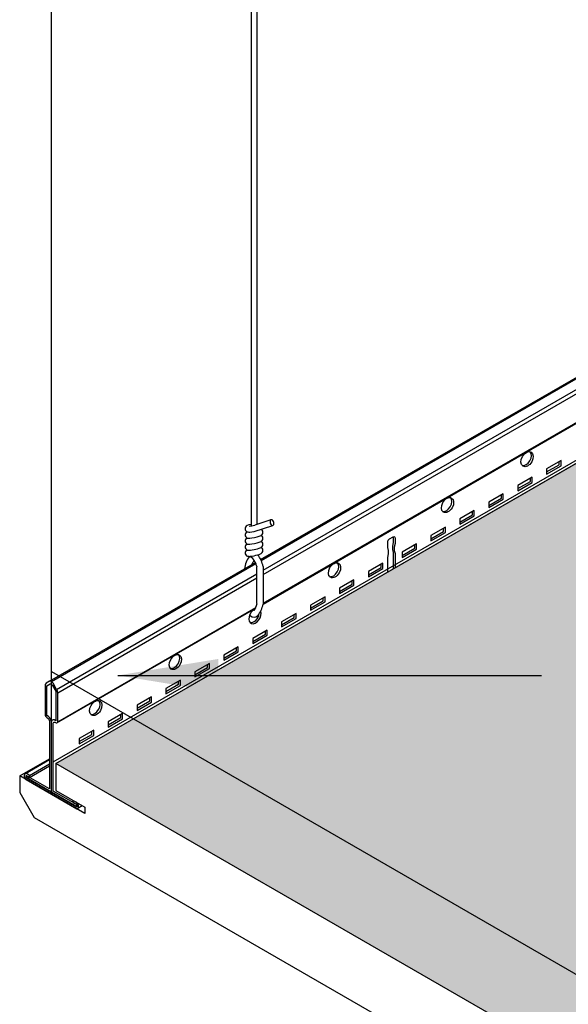
# Model space of a CAD drawing. Units: inches. Extents: x 468 to 1648, y -91 to 614.
# Drawn here: x 1140 to 1148, y 540 to 555 of the extents above; entities that cross this region are included whole.
import ezdxf

# ---------------------------------------------------------------- set-up
doc = ezdxf.new("R2010")
doc.units = ezdxf.units.IN
doc.header["$MEASUREMENT"] = 0
doc.layers.get('0').update_dxf_attribs({"plot": 0})
for name, color, linetype in [('Hatch', 9, 'Continuous'), ('Layer1', 1, 'Continuous'), ('Layer2', 2, 'Continuous'), ('Pointer', 1, 'Continuous'), ('Z-SIMPLEX-SUSP PRIMARY', 2, 'Continuous')]:
    doc.layers.add(name, color=color, linetype=linetype)
doc.layers.add('Invisible', color=6, linetype='Continuous', plot=False)
doc.styles.add('A16', font='stylu.ttf', dxfattribs={"height": 1.5})
doc.dimstyles.new('LEADER16', dxfattribs={"dimscale": 16, "dimtxt": 0.125, "dimasz": 0.125, "dimexe": 0.125, "dimexo": 0.125, "dimgap": 0.03125, "dimtad": 0, "dimdec": 5, "dimzin": 1, "dimdsep": 46, "dimlunit": 4, "dimtxsty": 'A16', "dimcen": 0.09375, "dimdle": 0.125, "dimclrd": 6, "dimclre": 6, "dimclrt": 1, "dimadec": 0, "dimazin": 0, "dimtfac": 0.8, "dimtdec": 5, "dimtmove": 2, "dimatfit": 3, "dimfxl": 0, "dimtolj": 1, "dimtzin": 1, "dimarcsym": 0})

# ---------------------------------------------------------------- blocks, each defined once
blk = doc.blocks.new('Wire_02')
at = {"layer": 'Layer1', "lineweight": -3}
blk.add_arc((0.231, 0.252), 0.387, 216.7029, 219.2556, dxfattribs=at)
at = {"layer": 'Z-SIMPLEX-SUSP PRIMARY', "lineweight": -3}
for p, q in [((-0.057, 16.524), (-0.057, 1.352)), ((0.033, 1.374), (0.033, 16.524)), ((-0.01, 1.268), (0.269, 1.358)), ((0.24, 1.444), (-0.004, 1.361))]:
    blk.add_line(p, q, dxfattribs=at)
at = {"layer": 'Z-SIMPLEX-SUSP PRIMARY', "extrusion": (0, 0, -1)}
for p, q in [((0.121, 0.744), (0.121, 0.179)), ((0.03, 0.188), (0.03, 0.735))]:
    blk.add_line(p, q, dxfattribs=at)
at = {"layer": 'Z-SIMPLEX-SUSP PRIMARY', "lineweight": -3, "flags": 128}
for points in [[(-0.057, 1.372), (-0.089, 1.367), (-0.117, 1.357), (-0.133, 1.346), (-0.143, 1.333), (-0.148, 1.317), (-0.148, 1.299), (-0.14, 1.282), (-0.13, 1.272), (-0.119, 1.265), (-0.107, 1.261), (-0.092, 1.259)], [(0.245, 1.445), (0.235, 1.441), (0.228, 1.431), (0.226, 1.417), (0.228, 1.4), (0.233, 1.383), (0.243, 1.369), (0.254, 1.36), (0.265, 1.357), (0.275, 1.361), (0.282, 1.371), (0.284, 1.386), (0.282, 1.402), (0.276, 1.419), (0.267, 1.433), (0.256, 1.442), (0.245, 1.445)], [(-0.092, 1.169), (-0.077, 1.169), (-0.045, 1.171), (-0.007, 1.178), (0.031, 1.187), (0.064, 1.197), (0.091, 1.21), (0.109, 1.225), (0.117, 1.239), (0.12, 1.257), (0.116, 1.274), (0.107, 1.288), (0.096, 1.297), (0.094, 1.298)], [(-0.092, 1.259), (-0.077, 1.259), (-0.045, 1.262), (-0.01, 1.268)], [(-0.092, 1.078), (-0.077, 1.078), (-0.045, 1.081), (-0.007, 1.087), (0.031, 1.096), (0.064, 1.106), (0.091, 1.119), (0.109, 1.134), (0.117, 1.148), (0.12, 1.166), (0.116, 1.183), (0.107, 1.197), (0.096, 1.206), (0.09, 1.209)], [(0.04, 1.008), (0.064, 1.016), (0.091, 1.029), (0.109, 1.043), (0.117, 1.058), (0.12, 1.075), (0.116, 1.093), (0.107, 1.107), (0.096, 1.115), (0.09, 1.118)], [(-0.092, 0.987), (-0.077, 0.987), (-0.067, 0.988)], [(-0.092, 0.896), (-0.077, 0.896), (-0.067, 0.897)], [(0.04, 0.918), (0.064, 0.925), (0.091, 0.938), (0.109, 0.953), (0.117, 0.967), (0.12, 0.984), (0.116, 1.002), (0.107, 1.016), (0.096, 1.025), (0.09, 1.028)]]:
    blk.add_lwpolyline(points, dxfattribs=at)
at = {"layer": 'Z-SIMPLEX-SUSP PRIMARY', "lineweight": -3}
for centre, radius, start, end in [((-0.091, 1.689), 0.339, 270.7185, 284.8545), ((-0.097, 1.219), 0.0509, 115.9178, 275.067), ((-0.097, 1.129), 0.0509, 115.9178, 275.067), ((-0.097, 1.038), 0.0509, 115.9178, 275.067), ((0.231, 0.671), 0.387, 144.3125, 174.1047), ((-0.097, 0.947), 0.0509, 115.9178, 275.067), ((-0.258, 0.671), 0.296, 12.3742, 49.8971), ((-0.18, 1.88), 0.899, 277.2308, 284.184), ((-0.18, 1.789), 0.899, 277.2308, 284.184), ((-0.258, 0.671), 0.387, 10.8832, 39.2556), ((0.231, 0.671), 0.296, 145.8638, 159.9972), ((-0.258, 0.252), 0.296, 325.8638, 347.6258), ((-0.258, 0.252), 0.387, 320.7444, 349.1168), ((-0.014, 0.064), 0.0784, 226.0371, 313.9629), ((0.231, 0.252), 0.296, 212.0451, 214.1362)]:
    blk.add_arc(centre, radius, start, end, dxfattribs=at)

msp = doc.modelspace()

# ---------------------------------------------------------------- hatches: boundary and pattern name
at = {"layer": 'Hatch'}
h = msp.add_hatch(dxfattribs=at)
h.set_pattern_fill('HEX', color=256)
h.set_pattern_definition([(0, (0, 357.08012), (0, 0.21650635), [0.125, -0.25]), (120, (0, 357.08012), (-0.1875, -0.108253175), [0.125, -0.25]), (60, (0.125, 357.08012), (-0.1875, 0.108253175), [0.125, -0.25])])
edge = h.paths.add_edge_path()
edge.add_line((1190.03776, 572.61812), (1206.28276, 581.99718))
edge.add_line((1206.28276, 581.99718), (1236.34819, 564.63889))
edge.add_line((1236.34819, 564.63889), (1232.73265, 562.55146))
edge.add_line((1232.73265, 562.55146), (1232.72731, 562.56145))
edge.add_arc((1232.38873, 562.37402), 0.38699, 28.967542, 39.593744)
edge.add_line((1232.68694, 562.62067), (1232.71126, 562.62833))
edge.add_arc((1232.68314, 562.72265), 0.09843, 286.603902, 318.90091)
edge.add_line((1232.75731, 562.65795), (1232.76428, 562.67034))
edge.add_arc((1232.71907, 562.68666), 0.04806, 340.154269, 419.083291)
edge.add_line((1232.74376, 562.72789), (1232.7371, 562.731))
edge.add_arc((1232.70121, 562.79079), 0.06973, 300.976132, 334.755168)
edge.add_line((1232.76428, 562.76105), (1232.76714, 562.77836))
edge.add_arc((1232.71314, 562.7739), 0.05419, 4.721382, 55.581647)
edge.add_line((1232.74376, 562.8186), (1232.7371, 562.82171))
edge.add_arc((1232.5712, 563.04385), 0.27725, 306.752913, 311.842713)
edge.add_line((1232.75615, 562.8373), (1232.76428, 562.85176))
edge.add_arc((1232.71907, 562.86808), 0.04806, 340.154269, 419.083291)
edge.add_line((1232.74376, 562.90931), (1232.7371, 562.91242))
edge.add_arc((1232.55909, 563.14936), 0.29635, 306.917059, 311.678567)
edge.add_line((1232.75615, 562.92801), (1232.76428, 562.94247))
edge.add_arc((1232.71657, 562.95781), 0.05011, 342.176207, 425.610091)
edge.add_line((1232.73727, 563.00344), (1232.91704, 563.06144))
edge.add_arc((1232.89429, 563.09207), 0.03815, 306.589501, 380.96548)
edge.add_line((1232.92992, 563.10573), (1232.92396, 563.12238))
edge.add_arc((1232.88966, 563.11137), 0.03603, 17.795941, 92.719467)
edge.add_line((1232.88795, 563.14736), (1232.68083, 563.07723))
edge.add_line((1232.68083, 563.07723), (1232.68083, 578.22705))
edge.add_line((1232.68083, 578.22705), (1232.59012, 578.22705))
edge.add_line((1232.59012, 578.22705), (1232.59012, 563.07503))
edge.add_line((1232.59012, 563.07503), (1232.55847, 563.07013))
edge.add_line((1232.55847, 563.07013), (1232.53039, 563.06036))
edge.add_arc((1232.54941, 563.01412), 0.04999, 112.356455, 238.342441)
edge.add_line((1232.52317, 562.97157), (1232.52866, 562.96831))
edge.add_arc((1232.55079, 562.92254), 0.05084, 115.801787, 240.645151)
edge.add_line((1232.52587, 562.87823), (1232.52775, 562.87722))
edge.add_arc((1232.55085, 562.83187), 0.0509, 116.985458, 243.014542)
edge.add_line((1232.52775, 562.78651), (1232.5246, 562.78476))
edge.add_arc((1232.55085, 562.74116), 0.0509, 121.040677, 243.014542)
edge.add_line((1232.52775, 562.6958), (1232.52395, 562.69366))
edge.add_arc((1232.55085, 562.65045), 0.0509, 121.904442, 275.06704)
edge.add_line((1232.55534, 562.59975), (1232.56492, 562.59969))
edge.add_arc((1232.87888, 562.37419), 0.38655, 144.31254, 174.104728)
edge.add_line((1232.49438, 562.4139), (1220.10319, 555.25984))
edge.add_line((1220.10319, 555.25984), (1218.53346, 556.16613))
edge.add_arc((1217.90468, 556.17737), 0.62887, 358.975493, 371.533981)
edge.add_line((1218.52086, 556.30311), (1218.41409, 556.53958))
edge.add_arc((1218.72541, 556.58565), 0.31471, 159.265354, 188.417979, ccw=False)
edge.add_line((1218.43109, 556.69707), (1218.55437, 556.96438))
edge.add_arc((1218.46481, 556.99199), 0.09372, 342.868025, 419.042642)
edge.add_line((1218.51302, 557.07236), (1218.00711, 557.36445))
edge.add_arc((1217.9589, 557.28408), 0.09372, 59.042642, 116.432036)
edge.add_line((1217.91718, 557.368), (1217.68602, 557.24965))
edge.add_line((1217.68602, 557.24965), (1217.58778, 557.24624))
edge.add_line((1217.58778, 557.24624), (1217.16086, 556.9586))
edge.add_line((1217.16086, 556.9586), (1190.03776, 572.61812))
edge = h.paths.add_edge_path()
edge.add_line((1221.21468, 554.61812), (1237.45968, 563.99718))
edge.add_line((1237.45968, 563.99718), (1267.5251, 546.63889))
edge.add_line((1267.5251, 546.63889), (1263.90956, 544.55146))
edge.add_line((1263.90956, 544.55146), (1263.90422, 544.56145))
edge.add_arc((1263.56564, 544.37402), 0.38699, 28.967542, 39.593744)
edge.add_line((1263.86385, 544.62067), (1263.88818, 544.62833))
edge.add_arc((1263.86005, 544.72265), 0.09843, 286.603902, 318.90091)
edge.add_line((1263.93422, 544.65795), (1263.94119, 544.67034))
edge.add_arc((1263.89598, 544.68666), 0.04806, 340.154269, 419.083291)
edge.add_line((1263.92068, 544.72789), (1263.91401, 544.731))
edge.add_arc((1263.87812, 544.79079), 0.06973, 300.976132, 334.755168)
edge.add_line((1263.94119, 544.76105), (1263.94405, 544.77836))
edge.add_arc((1263.89005, 544.7739), 0.05419, 4.721382, 55.581647)
edge.add_line((1263.92068, 544.8186), (1263.91401, 544.82171))
edge.add_arc((1263.74811, 545.04385), 0.27725, 306.752913, 311.842713)
edge.add_line((1263.93306, 544.8373), (1263.94119, 544.85176))
edge.add_arc((1263.89598, 544.86808), 0.04806, 340.154269, 419.083291)
edge.add_line((1263.92068, 544.90931), (1263.91401, 544.91242))
edge.add_arc((1263.736, 545.14936), 0.29635, 306.917059, 311.678567)
edge.add_line((1263.93306, 544.92801), (1263.94119, 544.94247))
edge.add_arc((1263.89349, 544.95781), 0.05011, 342.176207, 425.610091)
edge.add_line((1263.91418, 545.00344), (1264.09395, 545.06144))
edge.add_arc((1264.07121, 545.09207), 0.03815, 306.589501, 380.96548)
edge.add_line((1264.10684, 545.10573), (1264.10087, 545.12238))
edge.add_arc((1264.06657, 545.11137), 0.03603, 17.795941, 92.719467)
edge.add_line((1264.06486, 545.14736), (1263.85774, 545.07723))
edge.add_line((1263.85774, 545.07723), (1263.85774, 560.22705))
edge.add_line((1263.85774, 560.22705), (1263.76703, 560.22705))
edge.add_line((1263.76703, 560.22705), (1263.76703, 545.07503))
edge.add_line((1263.76703, 545.07503), (1263.73539, 545.07013))
edge.add_line((1263.73539, 545.07013), (1263.70731, 545.06036))
edge.add_arc((1263.72632, 545.01412), 0.04999, 112.356455, 238.342441)
edge.add_line((1263.70009, 544.97157), (1263.70558, 544.96831))
edge.add_arc((1263.72771, 544.92254), 0.05084, 115.801787, 240.645151)
edge.add_line((1263.70278, 544.87823), (1263.70467, 544.87722))
edge.add_arc((1263.72776, 544.83187), 0.0509, 116.985458, 243.014542)
edge.add_line((1263.70467, 544.78651), (1263.70152, 544.78476))
edge.add_arc((1263.72776, 544.74116), 0.0509, 121.040677, 243.014542)
edge.add_line((1263.70467, 544.6958), (1263.70087, 544.69366))
edge.add_arc((1263.72776, 544.65045), 0.0509, 121.904442, 275.06704)
edge.add_line((1263.73226, 544.59975), (1263.74184, 544.59969))
edge.add_arc((1264.05579, 544.37419), 0.38655, 144.31254, 174.104728)
edge.add_line((1263.67129, 544.4139), (1251.28011, 537.25984))
edge.add_line((1251.28011, 537.25984), (1249.71037, 538.16613))
edge.add_arc((1249.0816, 538.17737), 0.62887, 358.975493, 371.533981)
edge.add_line((1249.69777, 538.30311), (1249.59101, 538.53958))
edge.add_arc((1249.90232, 538.58565), 0.31471, 159.265354, 188.417979, ccw=False)
edge.add_line((1249.608, 538.69707), (1249.73129, 538.96438))
edge.add_arc((1249.64173, 538.99199), 0.09372, 342.868025, 419.042642)
edge.add_line((1249.68994, 539.07236), (1249.18402, 539.36445))
edge.add_arc((1249.13581, 539.28408), 0.09372, 59.042642, 116.432036)
edge.add_line((1249.09409, 539.368), (1248.86293, 539.24965))
edge.add_line((1248.86293, 539.24965), (1248.76469, 539.24624))
edge.add_line((1248.76469, 539.24624), (1248.33777, 538.9586))
edge.add_line((1248.33777, 538.9586), (1221.21468, 554.61812))
edge = h.paths.add_edge_path()
edge.add_line((1192.63584, 538.11812), (1220.40218, 554.14903))
edge.add_line((1220.40218, 554.14903), (1248.28622, 538.05016))
edge.add_arc((1248.73749, 538.00304), 0.45372, 174.03878, 210.342354)
edge.add_line((1248.34592, 537.77384), (1248.51504, 537.54698))
edge.add_arc((1248.43309, 537.46088), 0.11886, -30.452092, 46.414943, ccw=False)
edge.add_line((1248.53555, 537.40064), (1248.48577, 537.31622))
edge.add_line((1248.48577, 537.31622), (1248.11999, 537.10504))
edge.add_line((1248.11999, 537.10504), (1248.11999, 537.07379))
edge.add_line((1248.11999, 537.07379), (1249.04014, 536.54254))
edge.add_arc((1249.00747, 536.49242), 0.05982, 3.101049, 56.898951, ccw=False)
edge.add_line((1249.0672, 536.49566), (1249.0672, 536.1281))
edge.add_line((1249.0672, 536.1281), (1248.86668, 536.01232))
edge.add_arc((1248.90093, 535.94277), 0.07753, 116.218656, 175.549162)
edge.add_line((1248.82363, 535.94879), (1248.82363, 535.8416))
edge.add_line((1248.82363, 535.8416), (1233.52134, 527.00681))
edge.add_line((1233.52134, 527.00681), (1233.516, 527.0168))
edge.add_arc((1233.17742, 526.82937), 0.38699, 28.967542, 39.593744)
edge.add_line((1233.47563, 527.07602), (1233.49995, 527.08368))
edge.add_arc((1233.47182, 527.178), 0.09843, 286.603902, 318.90091)
edge.add_line((1233.546, 527.1133), (1233.55297, 527.12569))
edge.add_arc((1233.50776, 527.14201), 0.04806, 340.154269, 419.083291)
edge.add_line((1233.53245, 527.18324), (1233.52578, 527.18635))
edge.add_arc((1233.48989, 527.24614), 0.06973, 300.976132, 334.755168)
edge.add_line((1233.55297, 527.2164), (1233.55583, 527.23371))
edge.add_arc((1233.50182, 527.22925), 0.05419, 4.721382, 55.581647)
edge.add_line((1233.53245, 527.27395), (1233.52578, 527.27706))
edge.add_arc((1233.35989, 527.4992), 0.27725, 306.752913, 311.842713)
edge.add_line((1233.54484, 527.29265), (1233.55297, 527.30711))
edge.add_arc((1233.50776, 527.32342), 0.04806, 340.154269, 419.083291)
edge.add_line((1233.53245, 527.36466), (1233.52578, 527.36777))
edge.add_arc((1233.34778, 527.60471), 0.29635, 306.917059, 311.678567)
edge.add_line((1233.54484, 527.38336), (1233.55297, 527.39782))
edge.add_arc((1233.50526, 527.41315), 0.05011, 342.176207, 425.610091)
edge.add_line((1233.52595, 527.45879), (1233.70572, 527.51679))
edge.add_arc((1233.68298, 527.54742), 0.03815, 306.589501, 380.96548)
edge.add_line((1233.71861, 527.56108), (1233.71265, 527.57773))
edge.add_arc((1233.67834, 527.56672), 0.03603, 17.795941, 92.719467)
edge.add_line((1233.67663, 527.60271), (1233.46952, 527.53258))
edge.add_line((1233.46952, 527.53258), (1233.46952, 542.6824))
edge.add_line((1233.46952, 542.6824), (1233.37881, 542.6824))
edge.add_line((1233.37881, 542.6824), (1233.37881, 527.53038))
edge.add_line((1233.37881, 527.53038), (1233.34716, 527.52548))
edge.add_line((1233.34716, 527.52548), (1233.31908, 527.5157))
edge.add_arc((1233.3381, 527.46947), 0.04999, 112.356455, 238.342441)
edge.add_line((1233.31186, 527.42692), (1233.31735, 527.42366))
edge.add_arc((1233.33948, 527.37789), 0.05084, 115.801787, 240.645151)
edge.add_line((1233.31456, 527.33358), (1233.31644, 527.33257))
edge.add_arc((1233.33954, 527.28721), 0.0509, 116.985458, 243.014542)
edge.add_line((1233.31644, 527.24186), (1233.31329, 527.24011))
edge.add_arc((1233.33954, 527.19651), 0.0509, 121.040677, 243.014542)
edge.add_line((1233.31644, 527.15115), (1233.31264, 527.149))
edge.add_arc((1233.33954, 527.1058), 0.0509, 121.904442, 275.06704)
edge.add_line((1233.34403, 527.0551), (1233.35361, 527.05504))
edge.add_arc((1233.66757, 526.82954), 0.38655, 144.31254, 174.104728)
edge.add_line((1233.28307, 526.86924), (1222.70127, 520.75984))
edge.add_line((1222.70127, 520.75984), (1221.13153, 521.66613))
edge.add_arc((1220.50925, 521.67797), 0.62239, 358.909833, 371.599641)
edge.add_line((1221.11894, 521.80311), (1221.01217, 522.03958))
edge.add_arc((1221.32348, 522.08565), 0.31471, 149.453273, 188.417979, ccw=False)
edge.add_line((1221.05245, 522.2456), (1221.15245, 522.46438))
edge.add_arc((1221.06289, 522.49199), 0.09372, 342.868025, 419.042642)
edge.add_line((1221.1111, 522.57236), (1220.60383, 522.86524))
edge.add_arc((1220.55697, 522.78408), 0.09372, 59.99872, 116.432036)
edge.add_line((1220.51526, 522.868), (1220.28409, 522.74965))
edge.add_line((1220.28409, 522.74965), (1220.18585, 522.74624))
edge.add_line((1220.18585, 522.74624), (1219.75893, 522.4586))
edge.add_line((1219.75893, 522.4586), (1192.63584, 538.11812))
edge = h.paths.add_edge_path()
edge.add_line((1161.45893, 556.11812), (1189.22526, 572.14903))
edge.add_line((1189.22526, 572.14903), (1217.10931, 556.05016))
edge.add_arc((1217.56057, 556.00304), 0.45372, 174.03878, 210.342354)
edge.add_line((1217.169, 555.77384), (1217.33812, 555.54698))
edge.add_arc((1217.25618, 555.46088), 0.11886, -30.452092, 46.414943, ccw=False)
edge.add_line((1217.35864, 555.40064), (1217.30886, 555.31622))
edge.add_line((1217.30886, 555.31622), (1216.94307, 555.10504))
edge.add_line((1216.94307, 555.10504), (1216.94307, 555.07379))
edge.add_line((1216.94307, 555.07379), (1217.86323, 554.54254))
edge.add_arc((1217.83056, 554.49242), 0.05982, 3.101049, 56.898951, ccw=False)
edge.add_line((1217.89029, 554.49566), (1217.89029, 554.1281))
edge.add_line((1217.89029, 554.1281), (1217.68976, 554.01232))
edge.add_arc((1217.72402, 553.94277), 0.07753, 116.218656, 175.549162)
edge.add_line((1217.64672, 553.94879), (1217.64672, 553.8416))
edge.add_line((1217.64672, 553.8416), (1202.34442, 545.00681))
edge.add_line((1202.34442, 545.00681), (1202.33908, 545.0168))
edge.add_arc((1202.0005, 544.82937), 0.38699, 28.967542, 39.593744)
edge.add_line((1202.29871, 545.07602), (1202.32304, 545.08368))
edge.add_arc((1202.29491, 545.178), 0.09843, 286.603902, 318.90091)
edge.add_line((1202.36908, 545.1133), (1202.37605, 545.12569))
edge.add_arc((1202.33084, 545.14201), 0.04806, 340.154269, 419.083291)
edge.add_line((1202.35554, 545.18324), (1202.34887, 545.18635))
edge.add_arc((1202.31298, 545.24614), 0.06973, 300.976132, 334.755168)
edge.add_line((1202.37605, 545.2164), (1202.37891, 545.23371))
edge.add_arc((1202.32491, 545.22925), 0.05419, 4.721382, 55.581647)
edge.add_line((1202.35554, 545.27395), (1202.34887, 545.27706))
edge.add_arc((1202.18297, 545.4992), 0.27725, 306.752913, 311.842713)
edge.add_line((1202.36792, 545.29265), (1202.37605, 545.30711))
edge.add_arc((1202.33084, 545.32342), 0.04806, 340.154269, 419.083291)
edge.add_line((1202.35554, 545.36466), (1202.34887, 545.36777))
edge.add_arc((1202.17086, 545.60471), 0.29635, 306.917059, 311.678567)
edge.add_line((1202.36792, 545.38336), (1202.37605, 545.39782))
edge.add_arc((1202.32835, 545.41315), 0.05011, 342.176207, 425.610091)
edge.add_line((1202.34904, 545.45879), (1202.52881, 545.51679))
edge.add_arc((1202.50607, 545.54742), 0.03815, 306.589501, 380.96548)
edge.add_line((1202.54169, 545.56108), (1202.53573, 545.57773))
edge.add_arc((1202.50143, 545.56672), 0.03603, 17.795941, 92.719467)
edge.add_line((1202.49972, 545.60271), (1202.2926, 545.53258))
edge.add_line((1202.2926, 545.53258), (1202.2926, 560.6824))
edge.add_line((1202.2926, 560.6824), (1202.20189, 560.6824))
edge.add_line((1202.20189, 560.6824), (1202.20189, 545.53038))
edge.add_line((1202.20189, 545.53038), (1202.17025, 545.52548))
edge.add_line((1202.17025, 545.52548), (1202.14217, 545.5157))
edge.add_arc((1202.16118, 545.46947), 0.04999, 112.356455, 238.342441)
edge.add_line((1202.13494, 545.42692), (1202.14044, 545.42366))
edge.add_arc((1202.16257, 545.37789), 0.05084, 115.801787, 240.645151)
edge.add_line((1202.13764, 545.33358), (1202.13953, 545.33257))
edge.add_arc((1202.16262, 545.28721), 0.0509, 116.985458, 243.014542)
edge.add_line((1202.13953, 545.24186), (1202.13638, 545.24011))
edge.add_arc((1202.16262, 545.19651), 0.0509, 121.040677, 243.014542)
edge.add_line((1202.13953, 545.15115), (1202.13572, 545.149))
edge.add_arc((1202.16262, 545.1058), 0.0509, 121.904442, 275.06704)
edge.add_line((1202.16712, 545.0551), (1202.1767, 545.05504))
edge.add_arc((1202.49065, 544.82954), 0.38655, 144.31254, 174.104728)
edge.add_line((1202.10615, 544.86924), (1191.52435, 538.75984))
edge.add_line((1191.52435, 538.75984), (1189.95462, 539.66613))
edge.add_arc((1189.33234, 539.67797), 0.62239, 358.909833, 371.599641)
edge.add_line((1189.94202, 539.80311), (1189.83525, 540.03958))
edge.add_arc((1190.14657, 540.08565), 0.31471, 149.453273, 188.417979, ccw=False)
edge.add_line((1189.87554, 540.2456), (1189.97554, 540.46438))
edge.add_arc((1189.88597, 540.49199), 0.09372, 342.868025, 419.042642)
edge.add_line((1189.93418, 540.57236), (1189.42692, 540.86524))
edge.add_arc((1189.38006, 540.78408), 0.09372, 59.99872, 116.432036)
edge.add_line((1189.33834, 540.868), (1189.10718, 540.74965))
edge.add_line((1189.10718, 540.74965), (1189.00894, 540.74624))
edge.add_line((1189.00894, 540.74624), (1188.58202, 540.4586))
edge.add_line((1188.58202, 540.4586), (1161.45893, 556.11812))
edge = h.paths.add_edge_path()
edge.add_line((1171.49027, 525.90972), (1191.82334, 537.64903))
edge.add_line((1191.82334, 537.64903), (1219.70739, 521.55016))
edge.add_arc((1220.15865, 521.50304), 0.45372, 174.03878, 210.342354)
edge.add_line((1219.76708, 521.27384), (1219.9362, 521.04698))
edge.add_arc((1219.85436, 520.96094), 0.11875, -30.4992, 46.433224, ccw=False)
edge.add_line((1219.95668, 520.90067), (1219.90693, 520.81622))
edge.add_line((1219.90693, 520.81622), (1219.54115, 520.60504))
edge.add_line((1219.54115, 520.60504), (1219.54115, 520.57379))
edge.add_line((1219.54115, 520.57379), (1220.4613, 520.04254))
edge.add_arc((1220.42863, 519.99242), 0.05982, 3.101049, 56.898951, ccw=False)
edge.add_line((1220.48837, 519.99566), (1220.48837, 519.6281))
edge.add_line((1220.48837, 519.6281), (1220.28479, 519.51055))
edge.add_arc((1220.3214, 519.44301), 0.07682, 118.457639, 175.689539)
edge.add_line((1220.2448, 519.44879), (1220.2448, 519.3416))
edge.add_line((1220.2448, 519.3416), (1205.73119, 510.96216))
edge.add_line((1205.73119, 510.96216), (1205.72585, 510.97215))
edge.add_arc((1205.38727, 510.78472), 0.38699, 28.967542, 39.593744)
edge.add_line((1205.68548, 511.03137), (1205.7098, 511.03902))
edge.add_arc((1205.68167, 511.13335), 0.09843, 286.603902, 318.90091)
edge.add_line((1205.75585, 511.06864), (1205.76282, 511.08104))
edge.add_arc((1205.71761, 511.09736), 0.04806, 340.154269, 419.083291)
edge.add_line((1205.7423, 511.13859), (1205.73563, 511.1417))
edge.add_arc((1205.69974, 511.20149), 0.06973, 300.976132, 334.755168)
edge.add_line((1205.76282, 511.17175), (1205.76568, 511.18906))
edge.add_arc((1205.71167, 511.1846), 0.05419, 4.721382, 55.581647)
edge.add_line((1205.7423, 511.2293), (1205.73563, 511.23241))
edge.add_arc((1205.56974, 511.45455), 0.27725, 306.752913, 311.842713)
edge.add_line((1205.75469, 511.248), (1205.76282, 511.26246))
edge.add_arc((1205.71761, 511.27877), 0.04806, 340.154269, 419.083291)
edge.add_line((1205.7423, 511.32001), (1205.73563, 511.32312))
edge.add_arc((1205.55763, 511.56006), 0.29635, 306.917059, 311.678567)
edge.add_line((1205.75469, 511.33871), (1205.76282, 511.35317))
edge.add_arc((1205.71511, 511.3685), 0.05011, 342.176207, 425.610091)
edge.add_line((1205.7358, 511.41414), (1205.91557, 511.47214))
edge.add_arc((1205.89283, 511.50277), 0.03815, 306.589501, 380.96548)
edge.add_line((1205.92846, 511.51643), (1205.9225, 511.53308))
edge.add_arc((1205.88819, 511.52207), 0.03603, 17.795941, 92.719467)
edge.add_line((1205.88648, 511.55806), (1205.67937, 511.48793))
edge.add_line((1205.67937, 511.48793), (1205.67937, 526.63775))
edge.add_line((1205.67937, 526.63775), (1205.58866, 526.63775))
edge.add_line((1205.58866, 526.63775), (1205.58866, 511.48573))
edge.add_line((1205.58866, 511.48573), (1205.55701, 511.48083))
edge.add_line((1205.55701, 511.48083), (1205.52893, 511.47105))
edge.add_arc((1205.54795, 511.42482), 0.04999, 112.356455, 238.342441)
edge.add_line((1205.52171, 511.38227), (1205.5272, 511.37901))
edge.add_arc((1205.54933, 511.33324), 0.05084, 115.801787, 240.645151)
edge.add_line((1205.52441, 511.28893), (1205.52629, 511.28792))
edge.add_arc((1205.54939, 511.24256), 0.0509, 116.985458, 243.014542)
edge.add_line((1205.52629, 511.19721), (1205.52314, 511.19546))
edge.add_arc((1205.54939, 511.15186), 0.0509, 121.040677, 243.014542)
edge.add_line((1205.52629, 511.1065), (1205.52249, 511.10435))
edge.add_arc((1205.54939, 511.06115), 0.0509, 121.904442, 275.06704)
edge.add_line((1205.55388, 511.01045), (1205.56346, 511.01039))
edge.add_arc((1205.87742, 510.78489), 0.38655, 144.31254, 174.104728)
edge.add_line((1205.49292, 510.82459), (1202.52066, 509.10856))
edge.add_arc((1202.54289, 509.0774), 0.03827, 125.49648, 185.81778)
edge.add_line((1202.50481, 509.07352), (1202.50481, 508.64229))
edge.add_arc((1202.57024, 508.64924), 0.0658, 186.062949, 238.732863)
edge.add_line((1202.53609, 508.593), (1202.53789, 508.59194))
edge.add_arc((1202.4988, 508.52826), 0.07472, 9.654896, 58.456051, ccw=False)
edge.add_line((1202.57247, 508.54079), (1202.57247, 508.01129))
edge.add_line((1202.57247, 508.01129), (1202.53187, 507.98785))
edge.add_line((1202.53187, 507.98785), (1171.49027, 525.90972))
edge = h.paths.add_edge_path()
edge.add_line((1140.31336, 543.90972), (1160.64643, 555.64903))
edge.add_line((1160.64643, 555.64903), (1188.53047, 539.55016))
edge.add_arc((1188.98173, 539.50304), 0.45372, 174.03878, 210.342354)
edge.add_line((1188.59017, 539.27384), (1188.75928, 539.04698))
edge.add_arc((1188.67744, 538.96094), 0.11875, -30.4992, 46.433224, ccw=False)
edge.add_line((1188.77976, 538.90067), (1188.73002, 538.81622))
edge.add_line((1188.73002, 538.81622), (1188.36424, 538.60504))
edge.add_line((1188.36424, 538.60504), (1188.36424, 538.57379))
edge.add_line((1188.36424, 538.57379), (1189.28439, 538.04254))
edge.add_arc((1189.25172, 537.99242), 0.05982, 3.101049, 56.898951, ccw=False)
edge.add_line((1189.31145, 537.99566), (1189.31145, 537.6281))
edge.add_line((1189.31145, 537.6281), (1189.10788, 537.51055))
edge.add_arc((1189.14448, 537.44301), 0.07682, 118.457639, 175.689539)
edge.add_line((1189.06788, 537.44879), (1189.06788, 537.3416))
edge.add_line((1189.06788, 537.3416), (1174.55427, 528.96216))
edge.add_line((1174.55427, 528.96216), (1174.54893, 528.97215))
edge.add_arc((1174.21035, 528.78472), 0.38699, 28.967542, 39.593744)
edge.add_line((1174.50856, 529.03137), (1174.53289, 529.03902))
edge.add_arc((1174.50476, 529.13335), 0.09843, 286.603902, 318.90091)
edge.add_line((1174.57893, 529.06864), (1174.5859, 529.08104))
edge.add_arc((1174.54069, 529.09736), 0.04806, 340.154269, 419.083291)
edge.add_line((1174.56539, 529.13859), (1174.55872, 529.1417))
edge.add_arc((1174.52283, 529.20149), 0.06973, 300.976132, 334.755168)
edge.add_line((1174.5859, 529.17175), (1174.58876, 529.18906))
edge.add_arc((1174.53476, 529.1846), 0.05419, 4.721382, 55.581647)
edge.add_line((1174.56539, 529.2293), (1174.55872, 529.23241))
edge.add_arc((1174.39282, 529.45455), 0.27725, 306.752913, 311.842713)
edge.add_line((1174.57777, 529.248), (1174.5859, 529.26246))
edge.add_arc((1174.54069, 529.27877), 0.04806, 340.154269, 419.083291)
edge.add_line((1174.56539, 529.32001), (1174.55872, 529.32312))
edge.add_arc((1174.38071, 529.56006), 0.29635, 306.917059, 311.678567)
edge.add_line((1174.57777, 529.33871), (1174.5859, 529.35317))
edge.add_arc((1174.5382, 529.3685), 0.05011, 342.176207, 425.610091)
edge.add_line((1174.55889, 529.41414), (1174.73866, 529.47214))
edge.add_arc((1174.71592, 529.50277), 0.03815, 306.589501, 380.96548)
edge.add_line((1174.75154, 529.51643), (1174.74558, 529.53308))
edge.add_arc((1174.71128, 529.52207), 0.03603, 17.795941, 92.719467)
edge.add_line((1174.70957, 529.55806), (1174.50245, 529.48793))
edge.add_line((1174.50245, 529.48793), (1174.50245, 544.63775))
edge.add_line((1174.50245, 544.63775), (1174.41174, 544.63775))
edge.add_line((1174.41174, 544.63775), (1174.41174, 529.48573))
edge.add_line((1174.41174, 529.48573), (1174.3801, 529.48083))
edge.add_line((1174.3801, 529.48083), (1174.35202, 529.47105))
edge.add_arc((1174.37103, 529.42482), 0.04999, 112.356455, 238.342441)
edge.add_line((1174.34479, 529.38227), (1174.35029, 529.37901))
edge.add_arc((1174.37242, 529.33324), 0.05084, 115.801787, 240.645151)
edge.add_line((1174.34749, 529.28893), (1174.34938, 529.28792))
edge.add_arc((1174.37247, 529.24256), 0.0509, 116.985458, 243.014542)
edge.add_line((1174.34938, 529.19721), (1174.34623, 529.19546))
edge.add_arc((1174.37247, 529.15186), 0.0509, 121.040677, 243.014542)
edge.add_line((1174.34938, 529.1065), (1174.34557, 529.10435))
edge.add_arc((1174.37247, 529.06115), 0.0509, 121.904442, 275.06704)
edge.add_line((1174.37697, 529.01045), (1174.38655, 529.01039))
edge.add_arc((1174.7005, 528.78489), 0.38655, 144.31254, 174.104728)
edge.add_line((1174.316, 528.82459), (1171.34375, 527.10856))
edge.add_arc((1171.36597, 527.0774), 0.03827, 125.49648, 185.81778)
edge.add_line((1171.32789, 527.07352), (1171.32789, 526.64229))
edge.add_arc((1171.39333, 526.64924), 0.0658, 186.062949, 238.732863)
edge.add_line((1171.35917, 526.593), (1171.36098, 526.59194))
edge.add_arc((1171.32189, 526.52826), 0.07472, 9.654896, 58.456051, ccw=False)
edge.add_line((1171.39555, 526.54079), (1171.39555, 526.01129))
edge.add_line((1171.39555, 526.01129), (1171.35496, 525.98785))
edge.add_line((1171.35496, 525.98785), (1140.31336, 543.90972))

# ---------------------------------------------------------------- linework, layer by layer
for p, q in [((1140.2457, 545.28367), (1140.2457, 562.67945)), ((1140.27276, 543.93316), (1160.60583, 555.67246)), ((1140.2457, 543.44879), (1140.2457, 545.28367)), ((1140.2457, 545.28367), (1171.42261, 527.28367)), ((1140.2457, 543.44879), (1140.2457, 543.57379))]:
    msp.add_line(p, q)
at = {"layer": 'Invisible'}
msp.add_lwpolyline([(1171.35496, 525.98785), (1140.31336, 543.90972), (1160.64643, 555.64903), (1188.53047, 539.55016, 0.15974255)], format="xyb", dxfattribs=at)
at = {"layer": 'Layer1'}
for p, q in [((1140.31336, 543.90972), (1160.64643, 555.64903)), ((1139.77209, 543.72222), (1140.21864, 543.98004))]:
    msp.add_line(p, q, dxfattribs=at)
for points in [[(1147.65673, 548.24192), (1147.8731, 548.36684), (1147.8731, 548.44553), (1147.65673, 548.32061)], [(1147.22407, 547.99212), (1147.44043, 548.11704), (1147.44043, 548.19573), (1147.22407, 548.07081)], [(1146.7914, 547.74233), (1147.00777, 547.86724), (1147.00777, 547.94593), (1146.7914, 547.82101)], [(1146.35874, 547.49253), (1146.5751, 547.61744), (1146.5751, 547.69613), (1146.35874, 547.57121)], [(1145.92607, 547.24273), (1146.14244, 547.36765), (1146.14244, 547.44633), (1145.92607, 547.32142)], [(1145.49341, 546.99293), (1145.70977, 547.11785), (1145.70977, 547.19653), (1145.49341, 547.07162)], [(1144.98955, 546.70203), (1145.20592, 546.82695), (1145.20592, 546.90563), (1144.98955, 546.78072)], [(1144.55689, 546.45223), (1144.77325, 546.57715), (1144.77325, 546.65583), (1144.55689, 546.53092)], [(1144.12422, 546.20243), (1144.34059, 546.32735), (1144.34059, 546.40604), (1144.12422, 546.28112)], [(1143.69156, 545.95263), (1143.90792, 546.07755), (1143.90792, 546.15624), (1143.69156, 546.03132)], [(1143.25889, 545.70283), (1143.47526, 545.82775), (1143.47526, 545.90644), (1143.25889, 545.78152)], [(1142.82623, 545.45303), (1143.04259, 545.57795), (1143.04259, 545.65664), (1142.82623, 545.53172)], [(1142.39356, 545.20323), (1142.60993, 545.32815), (1142.60993, 545.40684), (1142.39356, 545.28192)], [(1141.9609, 544.95343), (1142.17726, 545.07835), (1142.17726, 545.15704), (1141.9609, 545.03212)], [(1141.52823, 544.70363), (1141.7446, 544.82855), (1141.7446, 544.90724), (1141.52823, 544.78232)], [(1141.09557, 544.45383), (1141.31193, 544.57875), (1141.31193, 544.65744), (1141.09557, 544.53252)], [(1140.6629, 544.20404), (1140.87927, 544.32895), (1140.87927, 544.40764), (1140.6629, 544.28272)]]:
    msp.add_lwpolyline(points, close=True, dxfattribs=at)
for points in [[(1147.65673, 548.27317), (1147.84603, 548.38247), (1147.84603, 548.42991)], [(1147.22407, 548.02337), (1147.41337, 548.13267), (1147.41337, 548.18011)], [(1146.7914, 547.77358), (1146.9807, 547.88287), (1146.9807, 547.93031)], [(1146.35874, 547.52378), (1146.54804, 547.63307), (1146.54804, 547.68051)], [(1145.92607, 547.27398), (1146.11537, 547.38327), (1146.11537, 547.43071)], [(1145.36138, 547.30196), (1145.36138, 547.21821), (1145.34839, 547.16071), (1145.34839, 547.11071), (1145.36138, 547.06821), (1145.36138, 546.8242)], [(1145.49341, 547.02418), (1145.68271, 547.13347), (1145.68271, 547.18091)], [(1144.98955, 546.73328), (1145.17885, 546.84257), (1145.17885, 546.89001)], [(1144.55689, 546.48348), (1144.74619, 546.59277), (1144.74619, 546.64021)], [(1144.12422, 546.23368), (1144.31352, 546.34297), (1144.31352, 546.39041)], [(1143.69156, 545.98388), (1143.88086, 546.09317), (1143.88086, 546.14061)], [(1143.25889, 545.73408), (1143.44819, 545.84337), (1143.44819, 545.89081)], [(1142.82623, 545.48428), (1143.01553, 545.59357), (1143.01553, 545.64101)], [(1142.39356, 545.23448), (1142.58286, 545.34377), (1142.58286, 545.39121)], [(1141.9609, 544.98468), (1142.1502, 545.09398), (1142.1502, 545.14141)], [(1141.52823, 544.73488), (1141.71753, 544.84418), (1141.71753, 544.89162)], [(1141.09557, 544.48508), (1141.28487, 544.59438), (1141.28487, 544.64182)], [(1140.6629, 544.23529), (1140.8522, 544.34458), (1140.8522, 544.39202)], [(1140.31336, 543.90972), (1140.31336, 543.50347), (1140.74637, 543.25347), (1140.74637, 543.15972), (1139.77209, 543.72222), (1139.77209, 543.47222), (1139.9886, 543.09722), (1170.70544, 525.36285), (1170.92194, 525.48785), (1170.92194, 525.8316), (1171.35496, 525.5816), (1171.35496, 525.98785), (1140.31336, 543.90972)]]:
    msp.add_lwpolyline(points, dxfattribs=at)
msp.add_lwpolyline([(1145.28019, 546.77732), (1145.28019, 546.99008), (1145.29318, 547.04758), (1145.29318, 547.09758), (1145.28019, 547.14008), (1145.28019, 547.22383, -0.23914631), (1145.30725, 547.27071), (1145.36138, 547.30196, -0.71743894), (1145.38844, 547.28633), (1145.38844, 547.20258), (1145.37545, 547.14508), (1145.37545, 547.09508), (1145.38844, 547.05258), (1145.38844, 546.83982)], format="xyb", dxfattribs=at)
for centre in [(1147.36464, 548.46516), (1146.17385, 547.77766), (1144.48304, 546.80147), (1142.10147, 545.42647), (1140.91068, 544.73897)]:
    msp.add_ellipse(centre, major_axis=(-0.06108, -0.10579), ratio=0.6515801, dxfattribs=at)
for centre, start_param, end_param in [((1147.33757, 548.48078), 3.33917929, 6.08559863), ((1146.14679, 547.79328), 3.33917929, 6.08559863), ((1144.45597, 546.81709), 3.33917929, 6.08559863), ((1143.29225, 546.11397), 0.74169579, 5.80779483), ((1143.26519, 546.12959), 3.33917929, 5.27204408), ((1142.0744, 545.44209), 3.33917929, 6.08559863), ((1140.88362, 544.75459), 3.33917929, 6.08559863)]:
    msp.add_ellipse(centre, major_axis=(0.06108, 0.10579), ratio=0.6515801, start_param=start_param, end_param=end_param, dxfattribs=at)
at = {"layer": 'Layer2'}
for p, q in [((1143.37736, 546.96216), (1158.06499, 555.44207)), ((1143.41345, 546.29627), (1158.40517, 554.95175)), ((1140.21937, 545.13889), (1143.29848, 546.91662)), ((1140.32858, 544.51522), (1143.29476, 546.22774)), ((1139.85708, 543.75775), (1140.21864, 543.9665)), ((1139.92006, 543.6993), (1140.21864, 543.87168)), ((1140.64349, 543.241), (1140.70573, 543.27694))]:
    msp.add_line(p, q, dxfattribs=at)
at = {"layer": 'Layer2', "color": 253}
for p, q in [((1143.3842, 546.9483), (1158.08387, 555.43516)), ((1143.41345, 546.80086), (1158.40517, 555.45633)), ((1143.41345, 546.73836), (1158.40517, 555.39383)), ((1143.41345, 546.30713), (1158.40517, 554.9626)), ((1140.2457, 545.13629), (1143.30522, 546.9027)), ((1140.32457, 545.01749), (1143.32274, 546.74849)), ((1140.34042, 544.96415), (1143.32274, 546.68599)), ((1140.34042, 544.53292), (1143.30334, 546.24356)), ((1139.92006, 543.73055), (1140.21864, 543.90293))]:
    msp.add_line(p, q, dxfattribs=at)
at = {"layer": 'Layer2'}
for points in [[(1139.86681, 543.69879), (1140.62459, 543.26129), (1140.62459, 543.29254), (1140.27276, 543.49566), (1140.27276, 544.50954, -0.62953723), (1140.30793, 544.52042), (1140.30793, 544.52042, 0.70476569), (1140.34042, 544.53292), (1140.34042, 544.96415, 0.12760633), (1140.32457, 545.01749), (1140.27203, 545.10849, 0.37282469), (1140.21937, 545.13889), (1140.16683, 545.10856, 0.26945235), (1140.15098, 545.07352), (1140.15098, 544.64229, 0.24234779), (1140.18406, 544.59194), (1140.18406, 544.59194, -0.21621293), (1140.21864, 544.54079), (1140.21864, 543.52691), (1139.86681, 543.73004)], [(1140.17803, 545.07084), (1140.22656, 545.09885, -0.37282469), (1140.26484, 545.07676), (1140.31336, 544.99271), (1140.31337, 544.54854), (1140.2863, 544.56417, 0.42170064), (1140.2457, 544.53689), (1140.2457, 544.53689), (1140.2457, 544.53689, 0.14157755), (1140.20511, 544.61104), (1140.17804, 544.62667)]]:
    msp.add_lwpolyline(points, format="xyb", close=True, dxfattribs=at)
for points in [[(1140.65164, 543.26129, 0.23227492), (1140.62459, 543.32379), (1140.56957, 543.35555), (1140.56957, 543.3243), (1140.62459, 543.29254), (1140.62459, 543.26129), (1139.86681, 543.69878), (1139.86681, 543.73003), (1139.92006, 543.6993), (1139.92006, 543.73055), (1139.86681, 543.76129, 0.34451152), (1139.83974, 543.73004, 0.19659564)], [(1139.83974, 543.73004, 0.2324538), (1139.86681, 543.66754), (1140.62459, 543.23004, 0.34430492), (1140.65164, 543.26129)]]:
    msp.add_lwpolyline(points, format="xyb", dxfattribs=at)

# ---------------------------------------------------------------- block references
at = {"layer": 'Layer1'}
msp.add_blockref('Wire_02', (1143.29225, 546.11397), dxfattribs=at)

# ---------------------------------------------------------------- leaders
at = {"layer": 'Pointer'}
msp.add_leader([(1141.24218, 545.22673), (1145.06114, 545.22673), (1147.58069, 545.22673)], dimstyle='LEADER16', override={"dimasz": 0.09375, "dimclrd": 0}, dxfattribs=at)

doc.saveas('drawing.dxf')
